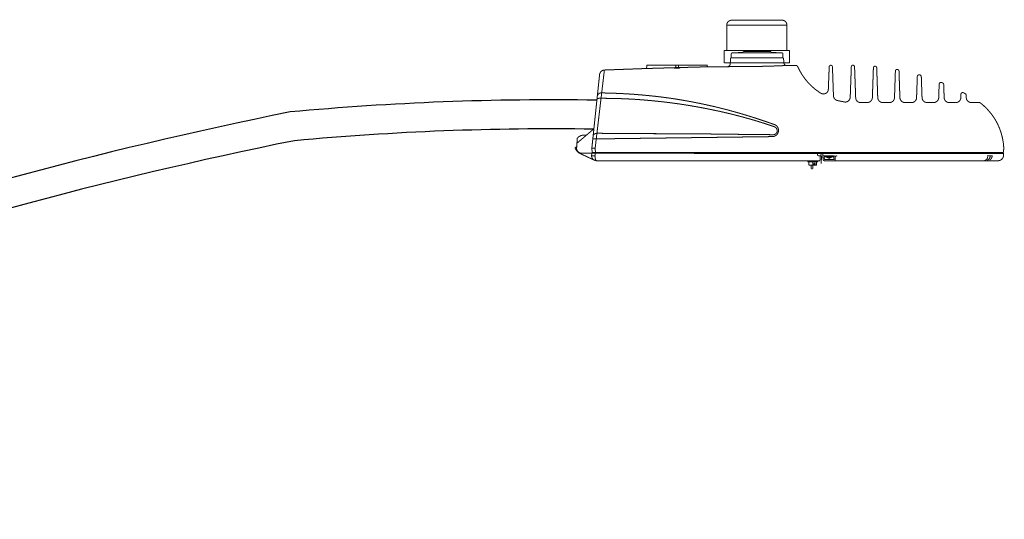
# Model space of a CAD drawing. Units: inches. Extents: x 11 to 3775, y -451 to 1329.
# Drawn here: x 3271 to 3320, y 372 to 397 of the extents above; entities that cross this region are included whole.
import ezdxf

# ---------------------------------------------------------------- set-up
doc = ezdxf.new("R2010")
doc.units = ezdxf.units.IN
doc.header["$MEASUREMENT"] = 0
doc.layers.add('Luminaire', color=12, linetype='Continuous')
doc.layers.add('Mast_Arm', color=12, linetype='Continuous')

msp = doc.modelspace()

# ---------------------------------------------------------------- linework, layer by layer
at = {"layer": 'Luminaire', "const_width": 0.05}
for points in [[(3306.046, 397.077, 0.405568), (3305.796, 396.828)], [(3308.791, 396.828, 0.422498), (3308.542, 397.077)], [(3306.027, 395.204, 0.389911), (3305.994, 395.179)], [(3306.075, 395.454, 0.418542), (3306.027, 395.406)], [(3308.586, 395.406, 0.418542), (3308.538, 395.454)], [(3308.619, 395.179, 0.389911), (3308.586, 395.204)], [(3299.723, 394.603, 0.364375), (3299.485, 394.38)], [(3301.765, 394.677, 0.374021), (3301.823, 394.735)], [(3301.845, 394.852, 0.280145), (3301.831, 394.838)], [(3303.175, 394.718, 0.311748), (3303.202, 394.695)], [(3303.202, 394.695, 0.069532), (3303.465, 394.702)], [(3303.207, 394.719, 0.263796), (3303.265, 394.761)], [(3303.401, 394.774, 0.352485), (3303.462, 394.725)], [(3303.465, 394.702, 0.263515), (3303.492, 394.726)], [(3304.829, 394.838, 0.280145), (3304.814, 394.852)], [(3304.83, 394.819, 0.313584), (3304.873, 394.764)], [(3305.848, 394.783, 0.387252), (3305.969, 394.896)], [(3308.641, 394.94, 0.278611), (3308.743, 394.823)], [(3309.326, 394.775, 0.217131), (3309.242, 394.83)], [(3311.049, 394.753, 1.090909), (3310.888, 394.753)], [(3312.148, 394.757, 1.045845), (3311.987, 394.757)], [(3313.248, 394.706, 1.030751), (3313.083, 394.706)], [(3314.355, 394.548, 0.956575), (3314.175, 394.548)], [(3309.506, 394.427, 0.11695), (3310.466, 393.452)], [(3315.462, 394.277, 0.868927), (3315.264, 394.284)], [(3310.741, 393.456, 0.226796), (3310.844, 393.625)], [(3316.441, 393.991, 0.387701), (3316.349, 393.903)], [(3316.573, 393.885, 0.320249), (3316.517, 393.965)], [(3299.547, 393.199, 0.175512), (3299.364, 393.166)], [(3299.584, 393.467, 0.364464), (3299.371, 393.313)], [(3300.685, 393.176, 0.009597), (3300.046, 393.196)], [(3301.244, 393.393, 0.010403), (3300.145, 393.452)], [(3302.062, 393.082, 0.016043), (3300.685, 393.176)], [(3302.314, 393.291, 0.007607), (3301.244, 393.393)], [(3303.229, 393.168, 0.009679), (3302.314, 393.291)], [(3304.495, 392.939, 0.012297), (3303.229, 393.168)], [(3310.466, 393.452, 0.072647), (3310.576, 393.412)], [(3310.576, 393.412, 0.136304), (3310.741, 393.456)], [(3311.1, 393.324, 0.315621), (3311.283, 393.09)], [(3311.65, 393.016, 0.446875), (3311.932, 393.254)], [(3312.203, 393.229, 0.414092), (3312.453, 392.987)], [(3312.783, 392.987, 0.388487), (3313.032, 393.229)], [(3313.299, 393.229, 0.392043), (3313.552, 392.987)], [(3313.879, 392.987, 0.398062), (3314.131, 393.229)], [(3314.399, 393.229, 0.332447), (3314.593, 392.994)], [(3314.978, 392.987, 0.410721), (3315.227, 393.229)], [(3315.499, 393.229, 0.395181), (3315.748, 392.987)], [(3316.078, 392.987, 0.395181), (3316.327, 393.229)], [(3316.598, 393.229, 0.403069), (3316.847, 392.987)], [(3317.177, 392.987, 0.394018), (3317.426, 393.229)], [(3317.529, 393.485, 0.414932), (3317.43, 393.397)], [(3317.69, 393.357, 0.1393), (3317.669, 393.412)], [(3317.694, 393.229, 0.387845), (3317.943, 392.987)], [(3303.473, 392.914, 0.013603), (3302.062, 393.082)], [(3304.897, 392.666, 0.013053), (3303.473, 392.914)], [(3306.603, 392.409, 0.021741), (3304.495, 392.939)], [(3306.643, 392.256, 0.018733), (3304.897, 392.666)], [(3318.398, 392.968, 0.200258), (3318.343, 392.987)], [(3318.766, 392.628, 0.043562), (3318.398, 392.968)], [(3308.201, 391.884, 0.01376), (3306.603, 392.409)], [(3308.164, 391.788, 0.016944), (3306.643, 392.256)], [(3319.351, 391.7, 0.097072), (3318.766, 392.628)], [(3308.095, 391.392, 0.8915), (3308.164, 391.781)], [(3308.102, 391.297, 0.731815), (3308.201, 391.884)], [(3319.56, 390.725, 0.079377), (3319.351, 391.7)], [(3298.822, 391.362, 0.268721), (3298.378, 391.224)], [(3299.353, 391.462, 0.241998), (3299.173, 391.367)], [(3298.261, 390.751, 0.205755), (3298.521, 390.454)], [(3298.345, 390.751, 0.448178), (3298.594, 390.472)], [(3299.085, 390.348, 0.397535), (3299.338, 390.099)], [(3310.752, 390.28, 0.291789), (3311.016, 390.28)], [(3318.511, 390.099, 0.450032), (3318.757, 390.304)], [(3318.728, 390.124, 0.266657), (3318.885, 390.319)], [(3318.849, 390.131, 0.219213), (3318.984, 390.322)], [(3319.277, 390.099, 0.379133), (3319.545, 390.348)], [(3299.276, 390.183, 0.265928), (3299.338, 390.099)], [(3310.587, 390.157, 0.351318), (3310.653, 390.099)]]:
    msp.add_lwpolyline(points, format="xyb", dxfattribs=at)
for points in [[(3306.046, 397.077), (3308.542, 397.077)], [(3305.796, 396.828), (3305.797, 395.578)], [(3308.791, 396.828), (3305.797, 396.828)], [(3308.791, 396.828), (3308.791, 395.578)], [(3305.672, 395.578), (3308.919, 395.578)], [(3305.672, 395.578), (3305.672, 394.955)], [(3308.919, 394.955), (3308.919, 395.578)], [(3305.994, 395.179), (3305.969, 394.896)], [(3306.027, 395.204), (3306.027, 395.406)], [(3308.589, 395.204), (3306.027, 395.204)], [(3308.538, 395.454), (3306.075, 395.454)], [(3306.361, 395.465), (3306.588, 395.465)], [(3306.588, 395.465), (3306.618, 395.516)], [(3306.618, 395.516), (3307.996, 395.516)], [(3307.996, 395.516), (3308.014, 395.465)], [(3308.263, 395.465), (3308.014, 395.465)], [(3308.051, 395.454), (3308.263, 395.454)], [(3308.589, 395.204), (3308.586, 395.406)], [(3308.619, 395.179), (3308.641, 394.94)], [(3299.723, 394.603), (3299.265, 390.725)], [(3299.723, 394.603), (3300.742, 394.64)], [(3300.742, 394.64), (3301.765, 394.677)], [(3301.765, 394.677), (3303.139, 394.717)], [(3301.823, 394.735), (3301.831, 394.838)], [(3304.814, 394.852), (3301.845, 394.852)], [(3303.139, 394.717), (3304.767, 394.761)], [(3303.202, 394.695), (3303.289, 394.687)], [(3303.265, 394.761), (3303.273, 394.852)], [(3303.289, 394.687), (3303.378, 394.691)], [(3303.402, 394.77), (3303.394, 394.852)], [(3304.767, 394.761), (3306.57, 394.775)], [(3304.83, 394.817), (3304.829, 394.838)], [(3305.672, 394.955), (3308.919, 394.955)], [(3306.57, 394.775), (3307.292, 394.779)], [(3307.292, 394.779), (3308.018, 394.798)], [(3308.018, 394.798), (3308.765, 394.827)], [(3308.765, 394.827), (3309.242, 394.83)], [(3309.326, 394.775), (3309.41, 394.6)], [(3309.41, 394.6), (3309.506, 394.427)], [(3310.844, 393.625), (3310.888, 394.753)], [(3311.049, 394.753), (3311.1, 393.324)], [(3311.932, 393.254), (3311.987, 394.757)], [(3312.148, 394.757), (3312.203, 393.229)], [(3313.032, 393.229), (3313.083, 394.706)], [(3313.248, 394.706), (3313.299, 393.229)], [(3299.1, 390.725), (3299.485, 394.38)], [(3314.131, 393.229), (3314.175, 394.548)], [(3314.355, 394.548), (3314.399, 393.229)], [(3315.227, 393.229), (3315.264, 394.284)], [(3315.462, 394.277), (3315.499, 393.229)], [(3316.327, 393.229), (3316.349, 393.903)], [(3316.441, 393.991), (3316.517, 393.965)], [(3316.573, 393.885), (3316.598, 393.229)], [(3299.547, 393.199), (3300.046, 393.196)], [(3299.584, 393.467), (3300.145, 393.452)], [(3317.426, 393.229), (3317.43, 393.397)], [(3317.529, 393.485), (3317.562, 393.474)], [(3317.562, 393.474), (3317.669, 393.412)], [(3317.69, 393.357), (3317.694, 393.229)], [(3311.283, 393.09), (3311.65, 393.016)], [(3312.453, 392.987), (3312.783, 392.987)], [(3313.552, 392.987), (3313.879, 392.987)], [(3314.593, 392.994), (3314.978, 392.987)], [(3315.748, 392.987), (3316.078, 392.987)], [(3316.847, 392.987), (3317.177, 392.987)], [(3317.943, 392.987), (3318.343, 392.987)], [(3299.181, 391.667), (3298.36, 390.968)], [(3298.378, 391.224), (3298.345, 390.751)], [(3299.316, 391.184), (3299.148, 391.184)], [(3299.661, 391.187), (3299.316, 391.184)], [(3300.049, 391.455), (3299.353, 391.462)], [(3299.661, 391.187), (3308.102, 391.297)], [(3300.925, 391.451), (3300.049, 391.455)], [(3301.805, 391.444), (3300.925, 391.451)], [(3303.282, 391.44), (3301.805, 391.444)], [(3304.459, 391.433), (3303.282, 391.44)], [(3305.118, 391.425), (3304.459, 391.433)], [(3306.596, 391.407), (3305.118, 391.425)], [(3307.527, 391.396), (3306.596, 391.407)], [(3308.095, 391.392), (3307.527, 391.396)], [(3298.261, 390.751), (3298.348, 390.791)], [(3299.115, 390.502), (3299.1, 390.725)], [(3299.265, 390.725), (3299.1, 390.725)], [(3299.265, 390.725), (3299.28, 390.502)], [(3319.541, 390.502), (3319.56, 390.725)], [(3298.521, 390.454), (3299.236, 390.121)], [(3319.538, 390.451), (3298.594, 390.472)], [(3299.085, 390.348), (3299.102, 390.493)], [(3299.254, 390.348), (3299.085, 390.348)], [(3319.541, 390.502), (3299.115, 390.502)], [(3299.254, 390.326), (3299.265, 390.472)], [(3299.254, 390.326), (3299.276, 390.183)], [(3310.309, 390.362), (3310.305, 390.472)], [(3310.309, 390.362), (3310.353, 390.348)], [(3310.353, 390.348), (3310.477, 390.348)], [(3310.429, 390.099), (3310.444, 390.348)], [(3310.477, 390.348), (3310.484, 390.451)], [(3310.51, 390.344), (3310.484, 389.952)], [(3310.58, 390.443), (3310.576, 390.289)], [(3310.576, 390.289), (3310.587, 390.157)], [(3310.577, 390.348), (3311.045, 390.348)], [(3311.119, 390.289), (3310.638, 390.289)], [(3310.653, 390.157), (3310.638, 390.289)], [(3310.884, 390.157), (3310.884, 390.241)], [(3311.045, 390.348), (3311.1, 390.348)], [(3311.1, 390.348), (3311.155, 390.326)], [(3311.13, 390.157), (3311.119, 390.289)], [(3311.155, 390.326), (3311.196, 390.315)], [(3311.192, 390.099), (3311.18, 390.319)], [(3311.196, 390.315), (3311.243, 390.341)], [(3311.243, 390.341), (3311.283, 390.348)], [(3318.724, 390.348), (3319.01, 390.348)], [(3319.545, 390.348), (3319.538, 390.487)], [(3299.338, 390.099), (3310.429, 390.099)], [(3309.814, 390.099), (3309.814, 390.051)], [(3309.814, 390.051), (3310.33, 390.051)], [(3309.883, 390.051), (3309.883, 389.875)], [(3309.883, 389.875), (3310.261, 389.875)], [(3309.997, 389.875), (3309.997, 389.699)], [(3310.074, 390.051), (3310.074, 389.875)], [(3310.074, 389.699), (3310.074, 389.875)], [(3310.198, 389.97), (3310.133, 389.97)], [(3310.133, 389.97), (3310.133, 389.875)], [(3310.198, 389.97), (3310.198, 389.875)], [(3310.261, 389.875), (3310.261, 390.051)], [(3310.33, 390.051), (3310.33, 390.099)], [(3310.653, 390.157), (3311.13, 390.157)], [(3310.653, 390.099), (3318.511, 390.099)], [(3318.511, 390.099), (3319.277, 390.099)], [(3309.997, 389.699), (3310.074, 389.699)]]:
    msp.add_lwpolyline(points, dxfattribs=at)
at = {"layer": 'Mast_Arm'}
for points in [[(3299.332, 393.106, 0.026824), (3284.12, 392.522, 0.066494), (3229.269, 373.599, 0.066494)], [(3299.181, 391.667, 0.026455), (3284.329, 391.095, 0.066452), (3229.879, 372.293)]]:
    msp.add_lwpolyline(points, format="xyb", dxfattribs=at)

doc.saveas('drawing.dxf')
